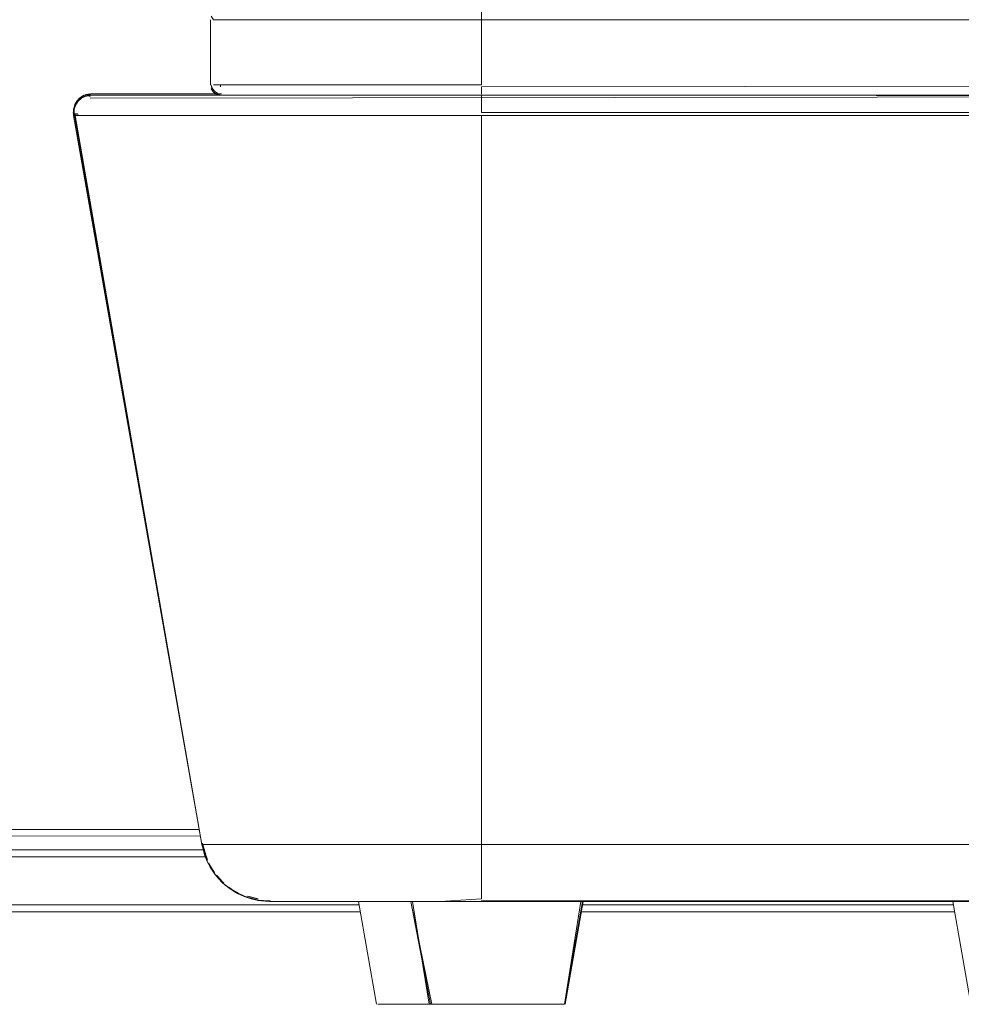
# Model space of a CAD drawing. Units: metres. Extents: x 6.5 to 21.9, y -12 to -1.5.
# Drawn here: x 18.2 to 18.5, y -7.5 to -7.2 of the extents above; entities that cross this region are included whole.
import ezdxf

# ---------------------------------------------------------------- set-up
doc = ezdxf.new("R2010")
doc.units = ezdxf.units.M
doc.header["$MEASUREMENT"] = 0

# ---------------------------------------------------------------- blocks, each defined once
blk = doc.blocks.new('a49589e0-6544-4a23-9802-039e4854acab')
at = {"color": 18, "lineweight": 9, "true_color": 0x000000}
for p, q in [((17.73666, -7.41333), (18.25506, -7.41333)), ((17.73666, -7.41333), (18.25506, -7.41333)), ((18.25506, -7.41333), (17.73666, -7.41333)), ((18.30034, -7.43133), (17.73666, -7.43133)), ((17.73666, -7.43133), (18.30034, -7.43133)), ((18.47352, -7.43133), (18.36478, -7.43133)), ((18.36478, -7.43133), (18.47352, -7.43133))]:
    blk.add_line(p, q, dxfattribs=at)
blk = doc.blocks.new('f663c41a-279d-453b-b813-c7664bb25be6')
at = {"color": 18, "lineweight": 9, "true_color": 0x000000}
for p, q in [((17.73666, -7.41333), (18.25506, -7.41333)), ((18.25552, -7.41533), (17.73666, -7.41533)), ((17.73666, -7.42933), (18.29999, -7.42933)), ((18.36513, -7.42933), (18.47317, -7.42933)), ((18.30034, -7.43133), (17.73666, -7.43133)), ((18.47352, -7.43133), (18.36478, -7.43133))]:
    blk.add_line(p, q, dxfattribs=at)
for points in [[(17.86243, -6.69533), (17.86243, -7.40733), (18.25343, -7.40733), (17.86243, -7.40733), (17.86243, -6.69533), (18.27264, -6.69533)], [(17.86243, -7.40772), (18.25343, -7.40733), (17.86243, -7.40733)]]:
    blk.add_lwpolyline(points, close=True, dxfattribs=at)
blk.add_lwpolyline([(17.86243, -7.40874), (18.25378, -7.40933)], dxfattribs=at)
blk.add_lwpolyline([(17.86243, -7.40874), (18.25378, -7.40933)], dxfattribs=at)
blk = doc.blocks.new('dc156f44-cfde-4561-b935-6d2dab452916')
at = {"color": 18, "lineweight": 9, "true_color": 0x000000}
blk.add_lwpolyline([(18.76628, -7.42833), (18.50344, -7.42833), (18.45911, -7.42833), (18.40728, -7.42833), (18.36531, -7.42833)], dxfattribs=at)
at = {"color": 250, "lineweight": 9, "true_color": 0x181818}
for points in [[(18.47495, -7.42833), (18.4735, -7.42833), (18.47484, -7.42833)], [(18.47601, -7.42833), (18.47484, -7.42833), (18.47588, -7.42833), (18.47713, -7.42833)]]:
    blk.add_lwpolyline(points, dxfattribs=at)
blk = doc.blocks.new('6e739c3d-34c3-4b71-a518-5d159050f0e6')
at = {"color": 18, "lineweight": 9, "true_color": 0x000000}
blk.add_line((18.47299, -7.42833), (18.47828, -7.45833), dxfattribs=at)
at = {"color": 250, "lineweight": 9, "true_color": 0x181818}
blk.add_lwpolyline([(18.48398, -7.45833), (18.48154, -7.45833), (18.47974, -7.45833), (18.47864, -7.45833)], dxfattribs=at)
blk = doc.blocks.new('0e0e52ff-72f7-4330-a03b-b8c9d0caac52')
at = {"color": 18, "lineweight": 9, "true_color": 0x000000}
blk.add_lwpolyline([(18.27695, -7.42833), (18.3151, -7.42833), (18.30173, -7.42833), (18.2846, -7.42833)], close=True, dxfattribs=at)
blk = doc.blocks.new('47a38c2a-f517-4a97-b814-2de4be01e6db')
at = {"color": 250, "lineweight": 9, "true_color": 0x181818}
for points in [[(18.30906, -7.42833), (18.31104, -7.42833), (18.31315, -7.42833)], [(18.31081, -7.42833), (18.31291, -7.42833), (18.3151, -7.42833), (18.31315, -7.42833)]]:
    blk.add_lwpolyline(points, dxfattribs=at)
blk = doc.blocks.new('2c44ebb2-15c4-4bc8-81f4-3724d678b0e7')
at = {"color": 250, "lineweight": 9, "true_color": 0x181818}
for points in [[(18.30906, -7.42833), (18.30723, -7.42833), (18.30558, -7.42833), (18.3041, -7.42833)], [(18.31095, -7.45833), (18.31395, -7.45833), (18.31737, -7.45833)], [(18.33246, -7.45833), (18.32877, -7.45833), (18.32492, -7.45833), (18.32108, -7.45833), (18.31737, -7.45833)], [(18.33883, -7.45833), (18.33586, -7.45833), (18.33246, -7.45833)]]:
    blk.add_lwpolyline(points, dxfattribs=at)
blk = doc.blocks.new('b4677a08-77a6-4f4b-bd42-932bbb34dbb3')
at = {"color": 250, "lineweight": 9, "true_color": 0x181818}
for points in [[(18.3027, -7.42833), (18.30093, -7.42833), (18.29981, -7.42833)], [(18.30085, -7.42833), (18.30283, -7.42833), (18.3041, -7.42833)], [(18.3108, -7.45833), (18.30837, -7.45833), (18.30656, -7.45833), (18.30849, -7.45833), (18.31095, -7.45833)], [(18.34114, -7.45833), (18.34298, -7.45833), (18.34417, -7.45833), (18.34307, -7.45833), (18.34126, -7.45833), (18.33883, -7.45833)]]:
    blk.add_lwpolyline(points, dxfattribs=at)
blk = doc.blocks.new('8bbbf8f8-de64-4cd7-9fe6-26982cb35a5a')
at = {"color": 250, "lineweight": 9, "true_color": 0x181818}
blk.add_lwpolyline([(18.30665, -7.45833), (18.3055, -7.45833), (18.30656, -7.45833)], dxfattribs=at)
blk = doc.blocks.new('8d7dc2bb-9497-4119-947a-7f6f413d082e')
at = {"color": 18, "lineweight": 9, "true_color": 0x000000}
blk.add_line((18.29981, -7.42833), (18.3051, -7.45833), dxfattribs=at)
blk = doc.blocks.new('c499a1cb-d832-4218-b7cd-2610bda4fdc3')
at = {"color": 250, "lineweight": 9, "true_color": 0x181818}
blk.add_lwpolyline([(18.29992, -7.42833)], dxfattribs=at)
blk = doc.blocks.new('338cab0a-c754-462e-b8b8-935e0552f2a8')
at = {"color": 250, "lineweight": 9, "true_color": 0x181818}
for points in [[(18.30704, -7.42833), (18.3054, -7.42833), (18.30395, -7.42833), (18.3027, -7.42833)], [(18.34114, -7.45833), (18.33867, -7.45833), (18.33567, -7.45833)]]:
    blk.add_lwpolyline(points, dxfattribs=at)
blk = doc.blocks.new('e04276d4-2843-49cd-881f-8262d653f01a')
at = {"color": 250, "lineweight": 9, "true_color": 0x181818}
blk.add_lwpolyline([(18.3108, -7.45833), (18.31377, -7.45833), (18.31717, -7.45833), (18.32086, -7.45833), (18.32471, -7.45833)], dxfattribs=at)
blk = doc.blocks.new('04b24a30-4cdd-468b-85c8-0b65045f9d59')
at = {"color": 250, "lineweight": 9, "true_color": 0x181818}
blk.add_lwpolyline([(18.32471, -7.45833), (18.32855, -7.45833), (18.33226, -7.45833), (18.33567, -7.45833)], dxfattribs=at)
blk = doc.blocks.new('d7a947cd-bbe8-488b-b0f1-90498d0fdfdb')
at = {"color": 250, "lineweight": 9, "true_color": 0x181818}
blk.add_lwpolyline([(18.31081, -7.42833), (18.30885, -7.42833), (18.30704, -7.42833)], dxfattribs=at)
blk = doc.blocks.new('b176edda-ae8c-4640-a696-d1d6c405b651')
at = {"color": 18, "lineweight": 9, "true_color": 0x000000}
blk.add_lwpolyline([(18.25932, -7.19033)], dxfattribs=at)
blk = doc.blocks.new('7aade645-bdcf-4f07-8d7f-a79eb2f07bc8')
at = {"color": 18, "lineweight": 9, "true_color": 0x000000}
for p, q in [((18.27352, -7.42806), (18.27388, -7.42813)), ((18.36531, -7.42833), (18.76628, -7.42833))]:
    blk.add_line(p, q, dxfattribs=at)
blk = doc.blocks.new('5c3721df-7a90-4ad0-8874-8655b214dcb4')
at = {"color": 18, "lineweight": 9, "true_color": 0x000000}
blk.add_lwpolyline([(18.25983, -7.19051)], close=True, dxfattribs=at)
blk = doc.blocks.new('0736af72-db14-4a60-95d2-c05be77287d4')
at = {"color": 18, "lineweight": 9, "true_color": 0x000000}
blk.add_lwpolyline([(18.21797, -7.19861), (18.21691, -7.19879), (18.21797, -7.19861)], dxfattribs=at)
blk = doc.blocks.new('5864e31b-d8fa-4f54-a920-e2cce20b6c27')
at = {"color": 18, "lineweight": 9, "true_color": 0x000000}
for points in [[(18.25817, -7.19242), (18.25734, -7.19159), (18.25689, -7.19051)], [(18.25706, -7.19107), (18.25771, -7.19204), (18.25869, -7.1927)], [(18.25771, -7.19204)], [(18.22183, -7.19314), (18.22038, -7.19314), (18.22183, -7.19292), (18.21992, -7.1933)], [(18.22183, -7.19314)], [(18.25983, -7.19292)], [(18.21686, -7.19743), (18.217, -7.19878)], [(18.21686, -7.19743), (18.21691, -7.19879)]]:
    blk.add_lwpolyline(points, dxfattribs=at)
for points in [[(18.25706, -7.19107)], [(18.25986, -7.19292), (18.22183, -7.19292), (18.25986, -7.19292), (18.22183, -7.19292)]]:
    blk.add_lwpolyline(points, close=True, dxfattribs=at)
blk = doc.blocks.new('8f77001f-1fef-419a-baa6-8ff4ccd50078')
at = {"color": 18, "lineweight": 9, "true_color": 0x000000}
for p, q in [((18.21691, -7.19879), (18.21697, -7.19915)), ((18.25922, -7.42128), (18.25907, -7.42113))]:
    blk.add_line(p, q, dxfattribs=at)
for points in [[(18.21866, -7.19406), (18.21768, -7.19515), (18.21705, -7.19647)], [(18.21948, -7.19351), (18.2183, -7.19439), (18.21721, -7.19601), (18.2183, -7.19439), (18.21742, -7.19557)], [(18.22134, -7.19295), (18.21992, -7.1933), (18.2183, -7.19439), (18.21992, -7.1933), (18.21866, -7.19406)], [(18.21705, -7.19647), (18.21683, -7.19792), (18.21721, -7.19601), (18.21686, -7.19743)], [(18.25577, -7.41593), (18.25504, -7.41401), (18.25452, -7.41201)], [(18.2703, -7.42754), (18.26752, -7.42681)], [(18.2685, -7.42713), (18.27051, -7.4276), (18.26794, -7.4269), (18.27062, -7.42762)]]:
    blk.add_lwpolyline(points, dxfattribs=at)
for points in [[(18.21693, -7.19695)], [(18.2553, -7.41476), (18.2545, -7.41179), (18.2553, -7.41476)]]:
    blk.add_lwpolyline(points, close=True, dxfattribs=at)
blk = doc.blocks.new('a53bcc5c-5699-471d-a3a2-2cff072cb272')
at = {"color": 18, "lineweight": 9, "true_color": 0x000000}
blk.add_line((18.21683, -7.19792), (18.2169, -7.1971), dxfattribs=at)
for points in [[(18.21797, -7.19475)], [(18.21866, -7.19406)], [(18.21685, -7.19836)], [(18.21705, -7.19647)], [(18.21744, -7.19555)], [(18.2544, -7.4114), (18.25475, -7.41302), (18.25538, -7.41498)]]:
    blk.add_lwpolyline(points, dxfattribs=at)
blk = doc.blocks.new('e1274c7c-2325-4070-8eca-357d087c2636')
at = {"color": 18, "lineweight": 9, "true_color": 0x000000}
blk.add_lwpolyline([(18.21768, -7.19792)], close=True, dxfattribs=at)
blk = doc.blocks.new('a442a561-8441-4a87-ad93-bd19365f7230')
at = {"color": 18, "lineweight": 9, "true_color": 0x000000}
blk.add_lwpolyline([(18.21749, -7.19869)], dxfattribs=at)
blk = doc.blocks.new('c2cf4b94-a9ad-465a-ae64-f98ce4d00723')
at = {"color": 18, "lineweight": 9, "true_color": 0x000000}
blk.add_lwpolyline([(18.25986, -7.19032)], dxfattribs=at)
blk = doc.blocks.new('d151ce8c-0fe3-43c9-8298-5444e9affc8c')
at = {"color": 18, "lineweight": 9, "true_color": 0x000000}
blk.add_lwpolyline([(18.25986, -7.19324)], dxfattribs=at)
blk = doc.blocks.new('b37741af-76f9-413e-9221-cfed57d677a8')
at = {"color": 18, "lineweight": 9, "true_color": 0x000000}
blk.add_lwpolyline([(18.25986, -7.1933), (18.31873, -7.1933), (18.25986, -7.1933)], dxfattribs=at)
blk = doc.blocks.new('847c6469-561a-4461-a313-67946e23adec')
at = {"color": 18, "lineweight": 9, "true_color": 0x000000}
for p, q in [((18.25928, -7.19324), (18.25986, -7.1933)), ((18.33569, -7.1933), (18.33247, -7.1933))]:
    blk.add_line(p, q, dxfattribs=at)
for points in [[(18.25686, -7.1903), (18.25709, -7.19145)], [(18.25737, -7.19196)], [(18.2582, -7.19279), (18.25928, -7.19324)]]:
    blk.add_lwpolyline(points, close=True, dxfattribs=at)
blk = doc.blocks.new('34add8a6-2fde-4654-b8b9-e205e2c8f507')
at = {"color": 18, "lineweight": 9, "true_color": 0x000000}
for p, q in [((18.25443, -7.41179), (18.25533, -7.41514)), ((18.25533, -7.41514), (18.25558, -7.41567)), ((18.2588, -7.42115), (18.26014, -7.42249)), ((18.26728, -7.42709), (18.26412, -7.42562))]:
    blk.add_line(p, q, dxfattribs=at)
for points in [[(18.21689, -7.19781), (18.21724, -7.19638), (18.218, -7.19513), (18.21909, -7.19414)], [(18.22186, -7.1933), (18.22041, -7.19351), (18.21909, -7.19414), (18.218, -7.19513)], [(18.31873, -7.1933), (18.22186, -7.1933), (18.31873, -7.1933), (18.22186, -7.1933), (18.22041, -7.19351), (18.21909, -7.19414), (18.22089, -7.19339), (18.21951, -7.19389)], [(18.21745, -7.19594), (18.21696, -7.19732), (18.21688, -7.19873)], [(18.21689, -7.19781), (18.21694, -7.19917), (18.21696, -7.19732), (18.21688, -7.19873)], [(18.2558, -7.41631), (18.25507, -7.41438), (18.25455, -7.41239), (18.25478, -7.41339), (18.25541, -7.41535)], [(18.25782, -7.41989), (18.25672, -7.41815)], [(18.26054, -7.42298), (18.2591, -7.4215)], [(18.27258, -7.42824), (18.27412, -7.4283), (18.27156, -7.42813), (18.26953, -7.42776), (18.26755, -7.42719), (18.26565, -7.42641), (18.26383, -7.42544), (18.26212, -7.42429)], [(18.27065, -7.42799), (18.27412, -7.4283), (18.27065, -7.42799), (18.26728, -7.42709), (18.27065, -7.42799), (18.27258, -7.42824)]]:
    blk.add_lwpolyline(points, dxfattribs=at)
for points in [[(18.33569, -7.1933), (18.33247, -7.1933), (18.33569, -7.1933), (18.33247, -7.1933)], [(18.21771, -7.19552), (18.21696, -7.19732), (18.21771, -7.19552)], [(18.21696, -7.19732)], [(18.25751, -7.4193), (18.2568, -7.4183)]]:
    blk.add_lwpolyline(points, close=True, dxfattribs=at)
blk = doc.blocks.new('74865472-399d-429a-b0a3-f60948eeba24')
at = {"color": 250, "lineweight": 9, "true_color": 0x181818}
blk.add_lwpolyline([(18.36531, -7.42832), (18.36002, -7.4583), (18.36531, -7.42832), (18.36002, -7.4583)], close=True, dxfattribs=at)
blk = doc.blocks.new('063e4ff0-68d8-48b6-b249-ddba4de012d8')
at = {"color": 18, "lineweight": 9, "true_color": 0x000000}
for p, q in [((18.31873, -7.1933), (18.22186, -7.1933)), ((18.25844, -7.42071), (18.2598, -7.42226))]:
    blk.add_line(p, q, dxfattribs=at)
for points in [[(18.218, -7.19513)], [(18.21869, -7.19443)], [(18.21747, -7.19593)], [(18.21693, -7.19912)], [(18.25623, -7.41724), (18.25725, -7.41903)], [(18.26296, -7.42489), (18.26472, -7.42595), (18.26659, -7.42682), (18.26853, -7.4275), (18.27054, -7.42797)]]:
    blk.add_lwpolyline(points, dxfattribs=at)
blk = doc.blocks.new('9a87534d-331e-440c-8072-e3c8e089cbce')
at = {"color": 18, "lineweight": 9, "true_color": 0x000000}
blk.add_lwpolyline([(18.21708, -7.1983)], close=True, dxfattribs=at)
blk = doc.blocks.new('0b0e4f16-6f57-4983-a933-8467c29b8d41')
at = {"color": 18, "lineweight": 9, "true_color": 0x000000}
for points in [[(18.25692, -7.19088)], [(18.25774, -7.19242)], [(18.2582, -7.19279)]]:
    blk.add_lwpolyline(points, dxfattribs=at)
blk = doc.blocks.new('7394ece9-0a3f-48c8-b52c-822a2f60e542')
at = {"color": 18, "lineweight": 9, "true_color": 0x000000}
for p, q in [((18.25965, -7.17132), (18.25979, -7.17132)), ((18.25965, -7.19087), (18.25965, -7.19032)), ((18.21811, -7.19479), (18.21887, -7.19416)), ((18.21756, -7.19904), (18.21813, -7.19894))]:
    blk.add_line(p, q, dxfattribs=at)
for points in [[(18.25665, -7.17132), (18.25665, -7.19032), (18.25665, -7.17132)], [(18.26448, -7.17132), (18.26016, -7.17132), (18.25753, -7.17132), (18.25685, -7.17024)], [(18.25753, -7.17132), (18.25906, -7.17132)], [(18.25753, -7.17132)], [(18.25906, -7.17132)], [(18.25671, -7.19091)], [(18.25685, -7.19141), (18.25743, -7.19234), (18.25831, -7.19301)], [(18.25688, -7.19147), (18.25753, -7.19244), (18.2585, -7.19309), (18.25965, -7.19332)], [(18.25716, -7.19199)], [(18.25753, -7.19032), (18.25906, -7.19032)], [(18.27775, -7.19032), (18.27038, -7.19032), (18.26448, -7.19032), (18.26016, -7.19032), (18.25753, -7.19032)], [(18.25986, -7.19032)], [(18.21675, -7.19735), (18.21724, -7.19596), (18.21811, -7.19479), (18.21929, -7.19391), (18.22067, -7.19342), (18.22165, -7.1937)], [(18.90973, -7.19332), (18.22165, -7.19332), (18.22028, -7.19351), (18.21864, -7.19433), (18.2174, -7.19569)], [(18.22423, -7.19332), (18.2223, -7.19332), (18.22067, -7.19342), (18.22384, -7.19332), (18.23033, -7.19332), (18.24087, -7.19332), (18.25505, -7.19332), (18.27233, -7.19332), (18.29205, -7.19332), (18.31344, -7.19332), (18.33569, -7.19332)], [(18.22165, -7.19416), (18.90973, -7.19332)], [(18.2605, -7.19332), (18.87173, -7.19332), (18.86835, -7.19332)], [(18.21731, -7.19909), (18.21665, -7.19832)], [(18.21667, -7.19783)], [(18.21687, -7.19687)], [(18.26022, -7.19919), (18.25157, -7.19919), (18.24373, -7.19919), (18.23677, -7.19919), (18.23077, -7.19919), (18.22578, -7.19919), (18.22185, -7.19919), (18.21901, -7.19919), (18.2173, -7.19919), (18.25421, -7.41179), (18.21673, -7.19919), (18.25421, -7.41179), (18.25578, -7.41179), (18.25772, -7.41179), (18.26042, -7.41179), (18.26383, -7.41179), (18.26795, -7.41179), (18.27271, -7.41179), (18.27808, -7.41179), (18.284, -7.41179), (18.29042, -7.41179), (18.29728, -7.41179), (18.30451, -7.41179), (18.31204, -7.41179), (18.3198, -7.41179)], [(18.2171, -7.19912)], [(18.2171, -7.19912), (18.25421, -7.41179)], [(18.25486, -7.4144), (18.25433, -7.41241), (18.25496, -7.41471), (18.25576, -7.41672), (18.25677, -7.41863), (18.25799, -7.42042)], [(18.25575, -7.41666), (18.25486, -7.4144)], [(18.25795, -7.42034), (18.2565, -7.41817), (18.25581, -7.41679)], [(18.26032, -7.423), (18.25889, -7.42152), (18.25809, -7.42052)], [(18.26361, -7.42547), (18.26191, -7.42432), (18.26032, -7.423)], [(18.27391, -7.42809), (18.27134, -7.42816), (18.26932, -7.42779), (18.26734, -7.42721), (18.26543, -7.42644), (18.26361, -7.42547)], [(18.85747, -7.42794), (18.27391, -7.42832)], [(18.28432, -7.42832), (18.27861, -7.42832), (18.2751, -7.42832), (18.27391, -7.42832), (18.85747, -7.42832), (18.85629, -7.42832), (18.85277, -7.42832), (18.84706, -7.42832), (18.83938, -7.42832)], [(18.32242, -7.42832), (18.32621, -7.42832), (18.32242, -7.42832), (18.31931, -7.42832), (18.317, -7.42832), (18.31558, -7.42832), (18.317, -7.42832)], [(18.32242, -7.42832), (18.31931, -7.42832), (18.317, -7.42832), (18.31931, -7.42832), (18.32242, -7.42832), (18.32621, -7.42832), (18.33053, -7.42832), (18.33522, -7.42832), (18.33053, -7.42832), (18.32621, -7.42832), (18.32242, -7.42832), (18.31931, -7.42832), (18.317, -7.42832), (18.31558, -7.42832), (18.317, -7.42832)], [(18.34967, -7.42832), (18.35399, -7.42832), (18.34967, -7.42832), (18.34498, -7.42832), (18.3401, -7.42832), (18.33522, -7.42832), (18.33053, -7.42832), (18.32621, -7.42832)], [(18.3401, -7.42832), (18.33522, -7.42832), (18.3401, -7.42832), (18.33522, -7.42832), (18.33053, -7.42832), (18.32621, -7.42832)], [(18.34967, -7.42832), (18.34498, -7.42832), (18.3401, -7.42832), (18.34498, -7.42832), (18.34967, -7.42832), (18.34498, -7.42832), (18.3401, -7.42832)], [(18.36089, -7.42832), (18.3632, -7.42832), (18.36462, -7.42832), (18.3632, -7.42832), (18.36089, -7.42832), (18.35778, -7.42832), (18.35399, -7.42832), (18.34967, -7.42832), (18.35399, -7.42832), (18.35778, -7.42832), (18.36089, -7.42832), (18.3632, -7.42832)], [(18.36089, -7.42832), (18.35778, -7.42832), (18.35399, -7.42832), (18.35778, -7.42832), (18.36089, -7.42832), (18.3632, -7.42832)]]:
    blk.add_lwpolyline(points, dxfattribs=at)
for points in [[(18.21974, -7.1937)], [(18.21675, -7.19735)], [(18.21749, -7.19554)], [(18.25512, -7.41516), (18.25421, -7.41179), (18.25512, -7.41516), (18.25571, -7.41644)], [(18.25659, -7.41832), (18.25597, -7.417), (18.25659, -7.41832), (18.25787, -7.42015)], [(18.25859, -7.42118), (18.26091, -7.4235)], [(18.26391, -7.42564), (18.26105, -7.42364), (18.26391, -7.42564), (18.26707, -7.42712)], [(18.27044, -7.42802), (18.27391, -7.42832), (18.27044, -7.42802), (18.26707, -7.42712)], [(18.3651, -7.42832), (18.3632, -7.42832), (18.36462, -7.42832)]]:
    blk.add_lwpolyline(points, close=True, dxfattribs=at)
at = {"color": 250, "lineweight": 9, "true_color": 0x181818}
for points in [[(18.32124, -7.45832), (18.3151, -7.42832), (18.31618, -7.42832), (18.31805, -7.42832), (18.31931, -7.42832), (18.32077, -7.42832), (18.32242, -7.42832), (18.32424, -7.42832), (18.32621, -7.42832), (18.32831, -7.42832), (18.33053, -7.42832), (18.33284, -7.42832), (18.33522, -7.42832), (18.33765, -7.42832), (18.3401, -7.42832)], [(18.33256, -7.45832), (18.33081, -7.45832), (18.32915, -7.45832), (18.3276, -7.45832), (18.32616, -7.45832), (18.32486, -7.45832), (18.32616, -7.45832), (18.32486, -7.45832), (18.32371, -7.45832), (18.32189, -7.45832), (18.32077, -7.45832), (18.3151, -7.42832), (18.31618, -7.42832), (18.31805, -7.42832), (18.31931, -7.42832), (18.32077, -7.42832), (18.32242, -7.42832), (18.32424, -7.42832), (18.32621, -7.42832), (18.32831, -7.42832), (18.33053, -7.42832), (18.33284, -7.42832), (18.33522, -7.42832), (18.33765, -7.42832), (18.3401, -7.42832), (18.34255, -7.42832), (18.34498, -7.42832), (18.34736, -7.42832), (18.34967, -7.42832), (18.35188, -7.42832), (18.35399, -7.42832), (18.35596, -7.42832), (18.35778, -7.42832), (18.35943, -7.42832), (18.36089, -7.42832), (18.36215, -7.42832), (18.3632, -7.42832), (18.36462, -7.42832), (18.35981, -7.45832), (18.3651, -7.42832), (18.36402, -7.42832)], [(18.3401, -7.42832), (18.34255, -7.42832), (18.34498, -7.42832), (18.34736, -7.42832), (18.34967, -7.42832)], [(18.34967, -7.42832), (18.35188, -7.42832), (18.35399, -7.42832), (18.35596, -7.42832), (18.35778, -7.42832), (18.35943, -7.42832), (18.36089, -7.42832), (18.36215, -7.42832), (18.3632, -7.42832)], [(18.32077, -7.45832), (18.32189, -7.45832), (18.32371, -7.45832), (18.32486, -7.45832), (18.32616, -7.45832), (18.3276, -7.45832), (18.32915, -7.45832), (18.33081, -7.45832), (18.32915, -7.45832), (18.3276, -7.45832), (18.32616, -7.45832), (18.3276, -7.45832), (18.32915, -7.45832), (18.33081, -7.45832), (18.33256, -7.45832), (18.33081, -7.45832), (18.33256, -7.45832), (18.33438, -7.45832), (18.33625, -7.45832), (18.33438, -7.45832)], [(18.32486, -7.45832), (18.32371, -7.45832), (18.32189, -7.45832), (18.32077, -7.45832)], [(18.33256, -7.45832), (18.33438, -7.45832), (18.33256, -7.45832), (18.33081, -7.45832), (18.32915, -7.45832), (18.3276, -7.45832), (18.32616, -7.45832), (18.32486, -7.45832), (18.32371, -7.45832), (18.32189, -7.45832), (18.32077, -7.45832)], [(18.32124, -7.45832), (18.32272, -7.45832), (18.32124, -7.45832), (18.32272, -7.45832), (18.32486, -7.45832), (18.32616, -7.45832), (18.3276, -7.45832), (18.32915, -7.45832), (18.33081, -7.45832), (18.33256, -7.45832), (18.33438, -7.45832), (18.33625, -7.45832), (18.33817, -7.45832), (18.3401, -7.45832), (18.34203, -7.45832), (18.3401, -7.45832), (18.34203, -7.45832), (18.3401, -7.45832)], [(18.33438, -7.45832), (18.33625, -7.45832), (18.33438, -7.45832), (18.33256, -7.45832), (18.33438, -7.45832), (18.33256, -7.45832), (18.33081, -7.45832), (18.32915, -7.45832), (18.3276, -7.45832), (18.32616, -7.45832), (18.32486, -7.45832), (18.32371, -7.45832), (18.32486, -7.45832)], [(18.32616, -7.45832), (18.3276, -7.45832), (18.32915, -7.45832), (18.33081, -7.45832), (18.33256, -7.45832), (18.33438, -7.45832), (18.33625, -7.45832), (18.33817, -7.45832), (18.3401, -7.45832), (18.33817, -7.45832), (18.33625, -7.45832)], [(18.33817, -7.45832), (18.33625, -7.45832), (18.33438, -7.45832), (18.33625, -7.45832), (18.33817, -7.45832), (18.3401, -7.45832), (18.34203, -7.45832), (18.34394, -7.45832), (18.34582, -7.45832), (18.34394, -7.45832), (18.34203, -7.45832), (18.34394, -7.45832), (18.34582, -7.45832)], [(18.3526, -7.45832), (18.35105, -7.45832), (18.34939, -7.45832), (18.35105, -7.45832), (18.3526, -7.45832), (18.35404, -7.45832), (18.35534, -7.45832), (18.35649, -7.45832), (18.35534, -7.45832), (18.35404, -7.45832), (18.3526, -7.45832), (18.35105, -7.45832), (18.34939, -7.45832), (18.34764, -7.45832), (18.34582, -7.45832), (18.34394, -7.45832), (18.34203, -7.45832), (18.3401, -7.45832), (18.33817, -7.45832), (18.33625, -7.45832), (18.33817, -7.45832), (18.3401, -7.45832), (18.33817, -7.45832)], [(18.3401, -7.45832), (18.34203, -7.45832), (18.34394, -7.45832), (18.34582, -7.45832), (18.34764, -7.45832), (18.34939, -7.45832), (18.34764, -7.45832), (18.34939, -7.45832), (18.35105, -7.45832)], [(18.35748, -7.45832), (18.35534, -7.45832), (18.35404, -7.45832), (18.3526, -7.45832), (18.35105, -7.45832), (18.34939, -7.45832), (18.34764, -7.45832), (18.34582, -7.45832), (18.34394, -7.45832), (18.34203, -7.45832), (18.34394, -7.45832), (18.34582, -7.45832), (18.34764, -7.45832), (18.34939, -7.45832), (18.35105, -7.45832), (18.3526, -7.45832), (18.35404, -7.45832), (18.35534, -7.45832), (18.35404, -7.45832), (18.3526, -7.45832)], [(18.34582, -7.45832), (18.34764, -7.45832), (18.34582, -7.45832), (18.34764, -7.45832), (18.34939, -7.45832), (18.35105, -7.45832), (18.3526, -7.45832), (18.35404, -7.45832), (18.35534, -7.45832), (18.35649, -7.45832), (18.35831, -7.45832), (18.35943, -7.45832), (18.35831, -7.45832), (18.35943, -7.45832), (18.35831, -7.45832)], [(18.35649, -7.45832), (18.35534, -7.45832), (18.35649, -7.45832), (18.35831, -7.45832), (18.35943, -7.45832), (18.35831, -7.45832)], [(18.35748, -7.45832)]]:
    blk.add_lwpolyline(points, dxfattribs=at)
blk = doc.blocks.new('d510f121-dd75-46c0-bae8-86e8ce72f4df')
at = {"color": 250, "lineweight": 9, "true_color": 0x181818}
for points in [[(18.32077, -7.45832), (18.3151, -7.42832), (18.31618, -7.42832), (18.31805, -7.42832), (18.31931, -7.42832), (18.32077, -7.42832), (18.32242, -7.42832), (18.32424, -7.42832), (18.32621, -7.42832), (18.32831, -7.42832), (18.33053, -7.42832), (18.33284, -7.42832), (18.33522, -7.42832), (18.33765, -7.42832), (18.3401, -7.42832)], [(18.3401, -7.42832), (18.34255, -7.42832), (18.34498, -7.42832), (18.34736, -7.42832), (18.34967, -7.42832)], [(18.34967, -7.42832), (18.35188, -7.42832), (18.35399, -7.42832), (18.35596, -7.42832), (18.35778, -7.42832), (18.35943, -7.42832), (18.36089, -7.42832), (18.36215, -7.42832), (18.3632, -7.42832)]]:
    blk.add_lwpolyline(points, dxfattribs=at)
blk = doc.blocks.new('335dbf3c-7449-433a-ba11-9483e2d2658a')
at = {"color": 250, "lineweight": 9, "true_color": 0x181818}
blk.add_lwpolyline([(18.35105, -7.45832), (18.3526, -7.45832), (18.35105, -7.45832), (18.34939, -7.45832), (18.34764, -7.45832), (18.34582, -7.45832), (18.34394, -7.45832), (18.34203, -7.45832), (18.3401, -7.45832), (18.33817, -7.45832), (18.33625, -7.45832)], dxfattribs=at)
blk = doc.blocks.new('52868325-1f93-47b4-870b-a45c814563a5')
at = {"color": 250, "lineweight": 9, "true_color": 0x181818}
blk.add_lwpolyline([(18.36402, -7.42832), (18.3651, -7.42832), (18.35981, -7.45832), (18.35831, -7.45832), (18.35649, -7.45832), (18.35534, -7.45832), (18.35404, -7.45832), (18.3526, -7.45832), (18.35404, -7.45832), (18.35534, -7.45832), (18.35649, -7.45832), (18.35831, -7.45832), (18.35943, -7.45832)], dxfattribs=at)
blk = doc.blocks.new('17c8414d-f89f-43dd-8100-db599ee8318b')
at = {"color": 18, "lineweight": 9, "true_color": 0x000000}
blk.add_line((18.21689, -7.19919), (18.21665, -7.19832), dxfattribs=at)
for points in [[(18.21942, -7.19385), (18.22094, -7.19351), (18.2223, -7.19332)], [(18.25883, -7.19321), (18.2605, -7.19332)], [(18.25965, -7.19332)], [(18.2174, -7.19569), (18.21673, -7.1974), (18.21673, -7.19919), (18.21824, -7.19919), (18.21941, -7.19919), (18.22092, -7.19919)], [(18.33569, -7.42208), (18.33569, -7.42042), (18.33569, -7.41863), (18.33569, -7.41672), (18.33569, -7.41471), (18.33569, -7.41179), (18.32919, -7.41179), (18.32059, -7.41179), (18.31217, -7.41179), (18.30401, -7.41179), (18.29621, -7.41179), (18.28886, -7.41179), (18.28204, -7.41179), (18.27582, -7.41179), (18.27029, -7.41179), (18.26549, -7.41179), (18.26149, -7.41179), (18.25834, -7.41179), (18.25605, -7.41179), (18.25468, -7.41179)], [(18.25799, -7.42042), (18.25939, -7.42208), (18.26096, -7.42356), (18.26269, -7.42488), (18.26454, -7.42599)], [(18.26454, -7.42599), (18.26651, -7.4269), (18.26856, -7.42759), (18.27067, -7.42806)], [(18.26856, -7.42759), (18.2669, -7.4269)], [(18.27531, -7.42832), (18.27214, -7.42806), (18.27104, -7.42806), (18.26856, -7.42759)], [(18.27067, -7.42806), (18.27391, -7.42832), (18.27531, -7.42832), (18.27704, -7.42832), (18.27943, -7.42832)]]:
    blk.add_lwpolyline(points, dxfattribs=at)
blk = doc.blocks.new('c2757473-117d-4827-a284-4b5907dc1aaa')
at = {"color": 18, "lineweight": 9, "true_color": 0x000000}
blk.add_lwpolyline([(18.2605, -7.19332), (18.26303, -7.19332), (18.26718, -7.19332), (18.27286, -7.19332), (18.27995, -7.19332), (18.28828, -7.19332), (18.29767, -7.19332)], dxfattribs=at)
at = {"color": 250, "lineweight": 9, "true_color": 0x181818}
blk.add_lwpolyline([(18.35981, -7.45832), (18.3651, -7.42832), (18.36402, -7.42832), (18.36215, -7.42832), (18.36089, -7.42832), (18.35943, -7.42832), (18.35778, -7.42832), (18.35596, -7.42832), (18.35399, -7.42832), (18.35188, -7.42832), (18.34967, -7.42832), (18.34736, -7.42832), (18.34498, -7.42832), (18.34255, -7.42832), (18.3401, -7.42832), (18.33765, -7.42832), (18.33522, -7.42832), (18.33284, -7.42832), (18.33053, -7.42832), (18.32831, -7.42832), (18.32621, -7.42832), (18.32424, -7.42832), (18.32242, -7.42832), (18.32077, -7.42832), (18.31931, -7.42832), (18.31805, -7.42832), (18.317, -7.42832), (18.31558, -7.42832), (18.32039, -7.45832), (18.32189, -7.45832), (18.32371, -7.45832), (18.32486, -7.45832), (18.32616, -7.45832)], dxfattribs=at)
blk = doc.blocks.new('565fb738-933e-4162-812a-606e0ba2b715')
at = {"color": 18, "lineweight": 9, "true_color": 0x000000}
blk.add_lwpolyline([(18.23744, -7.19332), (18.23184, -7.19332), (18.22742, -7.19332), (18.22423, -7.19332)], dxfattribs=at)
blk = doc.blocks.new('8dafa2d5-76e6-4a76-b944-9eaa09e015c2')
at = {"color": 18, "lineweight": 9, "true_color": 0x000000}
blk.add_lwpolyline([(18.27943, -7.42832), (18.28246, -7.42832), (18.2861, -7.42832), (18.2903, -7.42832), (18.29501, -7.42832), (18.30018, -7.42832)], dxfattribs=at)
blk = doc.blocks.new('9dbc9c71-7bd4-4892-88d2-dcd4da80310b')
at = {"color": 18, "lineweight": 9, "true_color": 0x000000}
blk.add_lwpolyline([(18.22092, -7.19919), (18.22275, -7.19919), (18.22489, -7.19919), (18.22736, -7.19919), (18.23013, -7.19919), (18.2332, -7.19919)], dxfattribs=at)
blk = doc.blocks.new('bab36c6d-1e1e-4e5d-88ea-e3ddc73c91a1')
at = {"color": 18, "lineweight": 9, "true_color": 0x000000}
for points in [[(18.29617, -7.17132), (18.28641, -7.17132), (18.27775, -7.17132), (18.27038, -7.17132), (18.26448, -7.17132)], [(18.33569, -7.42208), (18.33569, -7.42356), (18.33569, -7.42488), (18.33569, -7.42599), (18.33569, -7.42759), (18.32364, -7.42832), (18.31205, -7.42832), (18.30137, -7.42832), (18.29201, -7.42832), (18.28432, -7.42832)]]:
    blk.add_lwpolyline(points, dxfattribs=at)
blk = doc.blocks.new('f1343249-924f-41a4-8e2d-671026a12ff2')
at = {"color": 18, "lineweight": 9, "true_color": 0x000000}
blk.add_lwpolyline([(18.83938, -7.42832), (18.83001, -7.42832), (18.81933, -7.42832), (18.80774, -7.42832), (18.79569, -7.42832), (18.33569, -7.42832), (18.33076, -7.42832)], dxfattribs=at)
blk = doc.blocks.new('b1d3814d-2c65-4af5-8884-000dd6be7418')
at = {"color": 18, "lineweight": 9, "true_color": 0x000000}
for points in [[(18.79569, -7.17024), (18.79569, -7.17132), (18.33569, -7.17132), (18.33569, -7.17024), (18.33569, -7.16893)], [(18.29617, -7.17132), (18.30681, -7.17132), (18.3181, -7.17132), (18.33569, -7.17132), (18.33569, -7.19032)], [(18.33569, -7.19087), (18.79569, -7.19032), (18.79569, -7.17132), (18.8016, -7.17132)], [(18.33569, -7.19032), (18.3181, -7.19032), (18.30681, -7.19032), (18.29617, -7.19032), (18.28641, -7.19032), (18.27775, -7.19032)], [(18.33569, -7.19087), (18.33569, -7.1919), (18.33569, -7.19301)], [(18.28043, -7.19332), (18.27014, -7.19332), (18.26059, -7.19332), (18.2519, -7.19332), (18.24415, -7.19332), (18.23744, -7.19332)], [(18.31456, -7.19332), (18.30277, -7.19332), (18.29135, -7.19332), (18.28043, -7.19332)], [(18.80137, -7.19332), (18.79569, -7.19332), (18.33569, -7.19332), (18.31877, -7.19332), (18.30791, -7.19332), (18.29767, -7.19332)], [(18.31456, -7.19332), (18.32659, -7.19332), (18.33569, -7.19332), (18.79569, -7.19332), (18.81794, -7.19332), (18.83933, -7.19332)], [(18.33569, -7.19301)], [(18.33569, -7.19832), (18.79569, -7.19832), (18.79886, -7.19919), (18.80518, -7.19919), (18.81148, -7.19919), (18.81773, -7.19919), (18.82392, -7.19919), (18.83004, -7.19919), (18.83605, -7.19919), (18.84195, -7.19919), (18.84772, -7.19919), (18.85334, -7.19919), (18.85879, -7.19919), (18.86407, -7.19919), (18.86915, -7.19919)], [(18.2332, -7.19919), (18.23656, -7.19919), (18.2402, -7.19919), (18.24411, -7.19919), (18.24828, -7.19919), (18.2527, -7.19919), (18.25735, -7.19919), (18.26223, -7.19919), (18.26731, -7.19919), (18.27259, -7.19919), (18.27805, -7.19919), (18.28367, -7.19919), (18.28943, -7.19919), (18.29533, -7.19919), (18.30135, -7.19919), (18.30746, -7.19919), (18.31365, -7.19919), (18.3199, -7.19919), (18.3262, -7.19919), (18.33569, -7.19919), (18.79569, -7.19919)], [(18.3198, -7.41179), (18.3277, -7.41179), (18.33569, -7.41179), (18.33569, -7.19919), (18.32403, -7.19919), (18.31248, -7.19919), (18.30116, -7.19919), (18.29016, -7.19919), (18.27961, -7.19919), (18.2696, -7.19919), (18.26022, -7.19919)], [(18.79569, -7.41516), (18.79569, -7.41179), (18.33569, -7.41179), (18.33569, -7.41516), (18.33569, -7.41832), (18.33569, -7.42118), (18.33569, -7.42364)], [(18.33569, -7.42802), (18.79569, -7.42832), (18.79569, -7.42712), (18.79569, -7.42564), (18.79569, -7.42364), (18.79569, -7.42118), (18.79569, -7.41832), (18.79569, -7.41516)], [(18.33569, -7.42364), (18.33569, -7.42564), (18.33569, -7.42712)], [(18.30018, -7.42832), (18.30575, -7.42832), (18.31167, -7.42832), (18.31786, -7.42832), (18.32424, -7.42832), (18.33076, -7.42832)]]:
    blk.add_lwpolyline(points, dxfattribs=at)
blk.add_lwpolyline([(18.79569, -7.19919), (18.33569, -7.19919), (18.33569, -7.41179), (18.79569, -7.41179)], close=True, dxfattribs=at)
blk = doc.blocks.new('6d522ee4-a121-4224-97b4-4b140e3d3058')
at = {"color": 18, "lineweight": 9, "true_color": 0x000000}
blk.add_lwpolyline([(18.33569, -7.1937), (18.33569, -7.19479), (18.33569, -7.19641), (18.33569, -7.19832), (18.79569, -7.19832), (18.79569, -7.19641), (18.79569, -7.19479), (18.79569, -7.1937), (18.33569, -7.19332)], close=True, dxfattribs=at)
blk.add_lwpolyline([(18.33569, -7.19832), (18.33569, -7.19652), (18.33569, -7.19495), (18.33569, -7.19385)], dxfattribs=at)
blk = doc.blocks.new('c4ca9f41-8150-4187-88ef-65440dc7ae7f')
for name in ['7394ece9-0a3f-48c8-b52c-822a2f60e542', 'f663c41a-279d-453b-b813-c7664bb25be6', 'a49589e0-6544-4a23-9802-039e4854acab', '5864e31b-d8fa-4f54-a920-e2cce20b6c27', '5c3721df-7a90-4ad0-8874-8655b214dcb4', '7aade645-bdcf-4f07-8d7f-a79eb2f07bc8', '0e0e52ff-72f7-4330-a03b-b8c9d0caac52', 'dc156f44-cfde-4561-b935-6d2dab452916', '338cab0a-c754-462e-b8b8-935e0552f2a8', '74865472-399d-429a-b0a3-f60948eeba24', '0736af72-db14-4a60-95d2-c05be77287d4', 'd510f121-dd75-46c0-bae8-86e8ce72f4df', 'b1d3814d-2c65-4af5-8884-000dd6be7418', '17c8414d-f89f-43dd-8100-db599ee8318b', 'c2cf4b94-a9ad-465a-ae64-f98ce4d00723', '6d522ee4-a121-4224-97b4-4b140e3d3058', '34add8a6-2fde-4654-b8b9-e205e2c8f507', '847c6469-561a-4461-a313-67946e23adec', '0b0e4f16-6f57-4983-a933-8467c29b8d41', 'd151ce8c-0fe3-43c9-8298-5444e9affc8c', 'c2757473-117d-4827-a284-4b5907dc1aaa', 'c499a1cb-d832-4218-b7cd-2610bda4fdc3', 'd7a947cd-bbe8-488b-b0f1-90498d0fdfdb', 'bab36c6d-1e1e-4e5d-88ea-e3ddc73c91a1', 'b176edda-ae8c-4640-a696-d1d6c405b651', 'b37741af-76f9-413e-9221-cfed57d677a8', '8f77001f-1fef-419a-baa6-8ff4ccd50078', 'a53bcc5c-5699-471d-a3a2-2cff072cb272', '063e4ff0-68d8-48b6-b249-ddba4de012d8', '565fb738-933e-4162-812a-606e0ba2b715', 'b4677a08-77a6-4f4b-bd42-932bbb34dbb3', '9a87534d-331e-440c-8072-e3c8e089cbce', 'e1274c7c-2325-4070-8eca-357d087c2636', 'a442a561-8441-4a87-ad93-bd19365f7230', '9dbc9c71-7bd4-4892-88d2-dcd4da80310b', '8dafa2d5-76e6-4a76-b944-9eaa09e015c2', '8d7dc2bb-9497-4119-947a-7f6f413d082e', '2c44ebb2-15c4-4bc8-81f4-3724d678b0e7', '8bbbf8f8-de64-4cd7-9fe6-26982cb35a5a', '47a38c2a-f517-4a97-b814-2de4be01e6db', 'f1343249-924f-41a4-8e2d-671026a12ff2', '52868325-1f93-47b4-870b-a45c814563a5', '6e739c3d-34c3-4b71-a518-5d159050f0e6', 'e04276d4-2843-49cd-881f-8262d653f01a', '04b24a30-4cdd-468b-85c8-0b65045f9d59', '335dbf3c-7449-433a-ba11-9483e2d2658a']:
    blk.add_blockref(name, (0, 0))

msp = doc.modelspace()

# ---------------------------------------------------------------- block references
msp.add_blockref('c4ca9f41-8150-4187-88ef-65440dc7ae7f', (0, 0))

doc.saveas('drawing.dxf')
